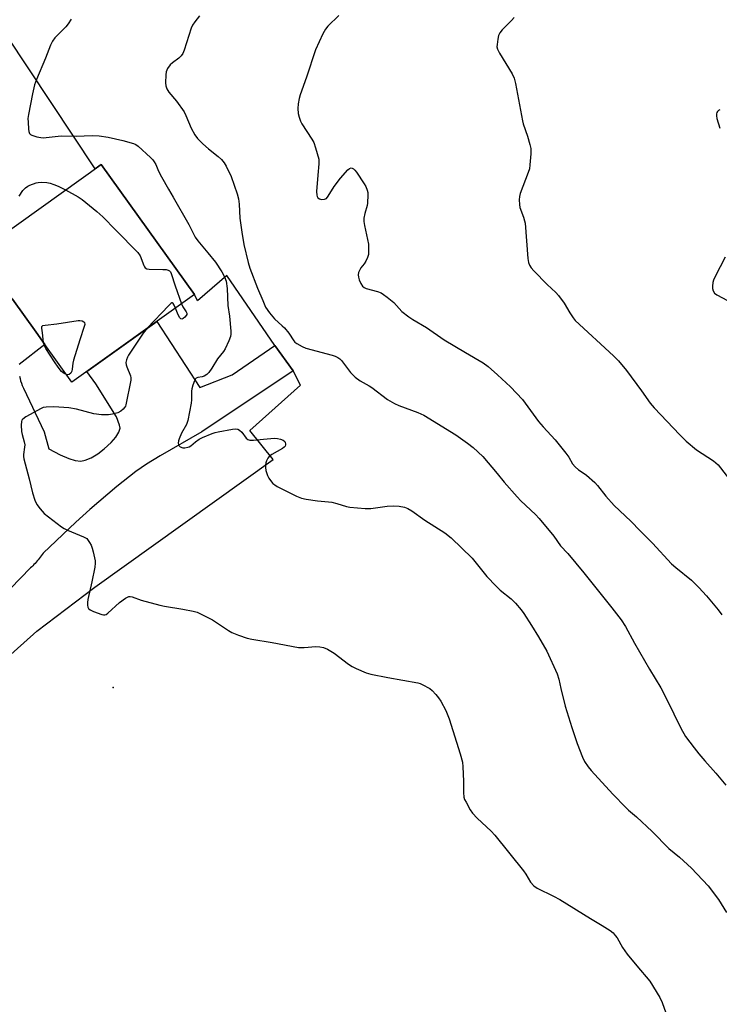
# Model space of a CAD drawing. Units: inches. Extents: x 1297764 to 1303764, y 533449 to 537449.
# Drawn here: x 1302534 to 1302793, y 535275 to 535639 of the extents above; entities that cross this region are included whole.
import ezdxf

# ---------------------------------------------------------------- set-up
doc = ezdxf.new("R2010")
doc.units = ezdxf.units.IN
doc.header["$MEASUREMENT"] = 0
for name, color, linetype in [('BLDG-Footprint', 5, 'Continuous'), ('ELEV-Spot Elevation', 7, 'Continuous'), ('NTRL-Pasture Land', 2, 'Continuous'), ('TRANS-Road', 130, 'Continuous'), ('Undefined', 1, 'Continuous')]:
    doc.layers.add(name, color=color, linetype=linetype)

msp = doc.modelspace()

# ---------------------------------------------------------------- linework, layer by layer
at = {"layer": 'BLDG-Footprint', "elevation": 448.55}
msp.add_lwpolyline([(1302598.75, 535537.48), (1302553.35, 535504.97), (1302543.37, 535518.91), (1302540.1, 535523.48), (1302531.31, 535535.75), (1302518.83, 535553.17), (1302564.23, 535585.68)], close=True, dxfattribs=at)
at = {"layer": 'ELEV-Spot Elevation'}
msp.add_point((1302568.68, 535391.93, 448.67), dxfattribs=at)
at = {"layer": 'NTRL-Pasture Land'}
msp.add_lwpolyline([(1302524.74, 535398.8), (1302540.37, 535412.73), (1302561.84, 535429.11), (1302627.94, 535476.38), (1302619.27, 535487.11), (1302638.1, 535503.87), (1302635.32, 535509.2), (1302628.59, 535518.57), (1302610.8, 535544.55), (1302599.88, 535535.13), (1302598.75, 535537.48), (1302564.23, 535585.68), (1302561.95, 535584.05), (1302520.98, 535645.67)], dxfattribs=at)
at = {"layer": 'TRANS-Road'}
for points in [[(1302531.31, 535535.75, 0), (1302540.1, 535523.48, 0), (1302543.37, 535518.91, 0), (1302533.8, 535511.59, 0)], [(1302533.98, 535507.2, 0), (1302534.16, 535506.33, 0), (1302534.39, 535505.48, 0), (1302534.66, 535504.64, 0), (1302534.98, 535503.82, 0), (1302535.34, 535503.02, 0), (1302535.44, 535502.83, 0), (1302543.09, 535486.63, 0), (1302544.82, 535480.29, 0), (1302549.08, 535478.07, 0), (1302552.21, 535476.69, 0), (1302554.53, 535475.99, 0), (1302556.65, 535475.77, 0), (1302558.3, 535476.08, 0), (1302560.56, 535477.04, 0), (1302562.97, 535478.5, 0), (1302565.35, 535480.3, 0), (1302567.86, 535482.61, 0), (1302569.6, 535484.6, 0), (1302570.76, 535486.43, 0), (1302571.19, 535487.93, 0), (1302570.94, 535489.14, 0), (1302569.91, 535492.12, 0), (1302562.28, 535504.33, 0), (1302558.92, 535508.96, 0), (1302584.77, 535527.47, 0), (1302600.73, 535503.04, 0), (1302612.73, 535507.75, 0), (1302628.59, 535518.57, 0), (1302635.32, 535509.2, 0), (1302601.5, 535486.63, 0), (1302586.11, 535477.76, 0), (1302580.99, 535474.58, 0), (1302577.06, 535471.93, 0), (1302569.99, 535466.38, 0), (1302560.03, 535457.9, 0), (1302554.77, 535453.09, 0), (1302542.71, 535441.61, 0), (1302542.37, 535441.12, 0), (1302542.02, 535440.64, 0), (1302541.65, 535440.17, 0), (1302541.28, 535439.69, 0), (1302540.9, 535439.23, 0), (1302540.52, 535438.77, 0), (1302540.12, 535438.33, 0), (1302539.72, 535437.88, 0), (1302539.31, 535437.45, 0), (1302538.89, 535437.02, 0), (1302538.47, 535436.6, 0), (1302538.04, 535436.18, 0), (1302511.85, 535409.27, 0)]]:
    msp.add_polyline3d(points, dxfattribs=at)
at = {"layer": 'Undefined'}
for points, elevation in [([(1302553.14, 535639.45), (1302552.01, 535637.75), (1302551.08, 535636.6), (1302548.03, 535633.58), (1302547.04, 535632.51), (1302546.24, 535631.35), (1302545.43, 535629.88), (1302543.56, 535624.97), (1302540.3, 535617.15), (1302539.56, 535615.15), (1302538.75, 535611.78), (1302537.27, 535604.19), (1302537.07, 535602.74), (1302537.11, 535601.29), (1302537.34, 535598.67), (1302537.47, 535597.83), (1302537.71, 535597.09), (1302538.02, 535596.73), (1302538.47, 535596.47), (1302540.41, 535595.88), (1302541.86, 535595.58), (1302542.72, 535595.52), (1302549.44, 535596.23), (1302554.94, 535596.12), (1302560.86, 535596.36), (1302563.46, 535596.31), (1302566.76, 535595.8), (1302572.18, 535594.56), (1302576.13, 535593.45), (1302577.11, 535593.03), (1302577.97, 535592.46), (1302582.54, 535588.18), (1302583.36, 535587.32), (1302583.87, 535586.63), (1302584.42, 535585.64), (1302585.5, 535583.21), (1302586.6, 535581.13), (1302589.13, 535576.48), (1302590.9, 535573.55), (1302596.69, 535563.37), (1302598.97, 535558.74), (1302599.99, 535557.34), (1302603.73, 535552.93), (1302606.53, 535549.46), (1302608.9, 535545.82), (1302609.91, 535544.07), (1302610.47, 535542.41), (1302610.91, 535539.66), (1302611.15, 535533.44), (1302611.72, 535529.46), (1302612.22, 535523.94), (1302612.26, 535522.78), (1302612.15, 535521.93), (1302611.53, 535520.28), (1302610.14, 535517.32), (1302609.47, 535516.37), (1302607.28, 535513.67), (1302605.19, 535510.19), (1302604.11, 535508.6), (1302603.34, 535507.81), (1302602.4, 535507.21), (1302601.6, 535506.98), (1302600.05, 535506.78), (1302599.44, 535506.54), (1302599.1, 535506.2), (1302598.72, 535505.51), (1302598.12, 535503.92), (1302597.75, 535502.55), (1302597.67, 535501.67), (1302597.65, 535498.43), (1302597.57, 535497.25), (1302596.25, 535490.85), (1302595.76, 535489.29), (1302594.02, 535486.1), (1302593.07, 535484.01), (1302592.85, 535483.22), (1302592.77, 535482.45), (1302592.81, 535481.97), (1302593, 535481.57), (1302593.52, 535481.09), (1302594.43, 535480.7), (1302595.24, 535480.68), (1302596.33, 535480.88), (1302596.85, 535481.07), (1302597.47, 535481.43), (1302599.13, 535482.96), (1302600.47, 535483.87), (1302601.8, 535484.49), (1302605.33, 535485.95), (1302606.44, 535486.33), (1302607.58, 535486.6), (1302612.82, 535487.54), (1302613.96, 535487.68), (1302614.77, 535487.61), (1302615.49, 535487.23), (1302616.32, 535486.44), (1302617.95, 535484.3), (1302618.55, 535483.81), (1302619.25, 535483.54), (1302619.77, 535483.47), (1302620.61, 535483.5), (1302624.33, 535483.93), (1302628.42, 535484.27), (1302629.56, 535484.2), (1302630.63, 535483.92), (1302631.62, 535483.51), (1302632.19, 535483.07), (1302632.39, 535482.67), (1302632.47, 535482.21), (1302632.45, 535481.75), (1302632.31, 535481.32), (1302632.02, 535480.94), (1302631.4, 535480.45), (1302627.38, 535478.21), (1302626.47, 535477.53), (1302625.99, 535476.87), (1302625.48, 535475.86), (1302625.19, 535475.08), (1302625.03, 535474.26), (1302625.05, 535473.43), (1302625.25, 535472.33), (1302625.86, 535470.45), (1302626.31, 535469.42), (1302626.93, 535468.53), (1302627.84, 535467.52), (1302628.49, 535466.96), (1302629.46, 535466.3), (1302636.58, 535462.76), (1302638.46, 535462), (1302640.14, 535461.66), (1302644.39, 535460.99), (1302648.47, 535460.71), (1302649.61, 535460.56), (1302651.45, 535460.09), (1302655.13, 535458.92), (1302656.28, 535458.67), (1302661.96, 535458.27), (1302664.05, 535458.21), (1302670.09, 535459.06), (1302672.33, 535459.25), (1302674.59, 535459.07), (1302676.54, 535458.74), (1302677.85, 535458.22), (1302679.34, 535457.39), (1302684.06, 535453.94), (1302691.5, 535449.24), (1302693.91, 535447.3), (1302701.57, 535439.82), (1302707.07, 535433.02), (1302710.52, 535429.4), (1302712, 535427.99), (1302716.03, 535424.76), (1302717.72, 535423.13), (1302719.73, 535420.67), (1302720.76, 535419.27), (1302723.64, 535414.89), (1302726.25, 535410.62), (1302729.24, 535405.3), (1302733.15, 535396.96), (1302733.75, 535394.99), (1302734.49, 535391.5), (1302736.11, 535384.97), (1302738.49, 535377.06), (1302740.48, 535371.16), (1302742.53, 535366.06), (1302743.28, 535364.49), (1302744.6, 535362.5), (1302745.7, 535361.13), (1302753.68, 535352.39), (1302758.51, 535347.4), (1302759.55, 535346.42), (1302762.46, 535344.04), (1302768.32, 535338.54), (1302774.49, 535332.27), (1302778.38, 535329), (1302782.85, 535325.02), (1302789, 535318.47), (1302792.89, 535313.43), (1302795.84, 535308.61)], 446), ([(1302717.17, 535640.12), (1302716.22, 535639.03), (1302713.94, 535636.8), (1302712.8, 535635.52), (1302711.93, 535634.41), (1302711.42, 535633.44), (1302711.11, 535632.06), (1302710.86, 535630.06), (1302710.82, 535629.22), (1302710.96, 535628.4), (1302711.77, 535626.84), (1302716.48, 535619.24), (1302717.23, 535617.67), (1302717.69, 535615.66), (1302720.21, 535601.79), (1302720.54, 535600.66), (1302722.14, 535596.17), (1302723.03, 535593.01), (1302723.34, 535591.56), (1302723.4, 535590.7), (1302723.36, 535589.54), (1302723.04, 535585.47), (1302722.84, 535584.03), (1302722.39, 535582.63), (1302719.43, 535574.88), (1302719.1, 535573.77), (1302719, 535572.61), (1302719.11, 535570.84), (1302719.3, 535569.67), (1302720.65, 535566.14), (1302721.06, 535564.77), (1302721.23, 535563.93), (1302722.26, 535550.85), (1302722.49, 535549.38), (1302722.89, 535548.32), (1302723.51, 535547.36), (1302724.5, 535546.27), (1302729.43, 535541.17), (1302732.59, 535538.21), (1302733.61, 535537.1), (1302735.7, 535534.3), (1302737.77, 535530.75), (1302739.07, 535528.8), (1302739.81, 535527.88), (1302753.93, 535514.77), (1302755.79, 535512.89), (1302758.74, 535509.3), (1302764.32, 535501.8), (1302767.52, 535497.25), (1302768.98, 535495.52), (1302778.53, 535485.5), (1302780.87, 535483.19), (1302784.77, 535479.96), (1302791.03, 535475.86), (1302791.94, 535475.16), (1302792.69, 535474.42), (1302799.51, 535465.57)], 440), ([(1302793.32, 535605.93), (1302792.88, 535605.67), (1302792.54, 535605.33), (1302792.3, 535604.9), (1302792.14, 535604.42), (1302792.11, 535603.61), (1302792.28, 535602.74), (1302793.33, 535599.11)], 438), ([(1302551, 535576.2), (1302555.64, 535573.62), (1302557.15, 535572.68), (1302562.66, 535568.23), (1302564.82, 535566.27), (1302569.58, 535561.35), (1302577.81, 535553.06), (1302578.64, 535551.82), (1302579.98, 535548.24), (1302580.23, 535547.74), (1302580.55, 535547.33), (1302581.15, 535546.99), (1302581.98, 535546.84), (1302587.1, 535546.79), (1302588.28, 535546.72), (1302589, 535546.53), (1302589.51, 535546.21), (1302589.83, 535545.85), (1302590.11, 535545.29), (1302591.59, 535540.75), (1302593.92, 535534.02)], 448), ([(1302795.32, 535551.36), (1302791.58, 535544.09), (1302790.99, 535542.76), (1302790.78, 535541.94), (1302790.66, 535540.53), (1302790.68, 535539.69), (1302790.86, 535538.89), (1302791.42, 535537.95), (1302792.2, 535537.3), (1302798.08, 535534.32)], 438), ([(1302591.69, 535532.42), (1302591.2, 535533.55), (1302590.83, 535534.17), (1302590.54, 535534.36), (1302590.38, 535534.36), (1302590.01, 535534.16), (1302589.22, 535533.42), (1302581.3, 535524.98)], 448), ([(1302593.92, 535534.02), (1302594.44, 535532.97), (1302595.72, 535531.12), (1302595.97, 535530.51), (1302595.95, 535530.1), (1302595.73, 535529.68), (1302595.22, 535529.08), (1302594.63, 535528.58), (1302594.04, 535528.38), (1302593.69, 535528.52), (1302593.37, 535528.82), (1302592.68, 535530.01), (1302591.69, 535532.42)], 448), ([(1302581.3, 535524.98), (1302579.79, 535523.14), (1302574.36, 535515.03), (1302573.96, 535514.32), (1302573.58, 535513.3), (1302573.37, 535512.27), (1302573.45, 535511.46), (1302573.72, 535510.65), (1302575.06, 535507.39), (1302575.25, 535506.56), (1302575.23, 535505.7), (1302573.39, 535496.6), (1302573.19, 535496.06), (1302572.91, 535495.59), (1302572.37, 535494.99), (1302571.52, 535494.29), (1302570.33, 535493.6), (1302568.36, 535493.12), (1302566.93, 535492.95), (1302564.35, 535492.93), (1302561.53, 535493.31), (1302555.12, 535494.95), (1302552.22, 535495.5), (1302546.66, 535495.91), (1302543.83, 535495.78), (1302542.75, 535495.57), (1302541.95, 535495.25), (1302536.32, 535492.12), (1302535.17, 535491.34), (1302534.84, 535490.94), (1302534.66, 535490.47), (1302534.56, 535489.07), (1302534.66, 535486.74), (1302534.89, 535485.61), (1302535.69, 535482.85), (1302535.88, 535481.74), (1302535.82, 535480.87), (1302535.41, 535478.26), (1302535.41, 535477.42), (1302535.53, 535476.57), (1302537.54, 535469.18), (1302538.77, 535463.99), (1302539.69, 535461.29), (1302540.37, 535459.73), (1302541.57, 535458.09), (1302543.14, 535456.37), (1302549.48, 535451.44), (1302550.48, 535450.83), (1302551.77, 535450.19), (1302557.68, 535447.74), (1302558.44, 535447.36), (1302558.89, 535447.04), (1302559.44, 535446.39), (1302559.9, 535445.65), (1302560.46, 535444.61), (1302560.91, 535443.55), (1302561.3, 535442.18), (1302561.8, 535439.91), (1302561.99, 535438.78), (1302562.02, 535437.92), (1302561.82, 535436.49), (1302560.74, 535431.02), (1302559.27, 535424.56), (1302559.17, 535423.45), (1302559.18, 535422.37), (1302559.3, 535421.62), (1302559.48, 535421.19), (1302560.08, 535420.69), (1302561.41, 535420.08), (1302564.51, 535418.91), (1302565.05, 535418.78), (1302565.57, 535418.78), (1302566.04, 535418.96), (1302566.71, 535419.42), (1302571.03, 535423.33), (1302573.23, 535425.04), (1302573.93, 535425.42), (1302574.42, 535425.55), (1302574.92, 535425.58), (1302575.68, 535425.48), (1302579.08, 535424.22), (1302585.91, 535422.38), (1302587.62, 535422.04), (1302594.49, 535420.95), (1302598.28, 535420.15), (1302599.71, 535419.76), (1302601.55, 535418.94), (1302605.4, 535416.97), (1302611.36, 535413), (1302612.64, 535412.23), (1302615.02, 535411.26), (1302618.26, 535410.13), (1302619.98, 535409.8), (1302627.49, 535408.62), (1302637.24, 535406.77), (1302639.35, 535406.69), (1302643.78, 535407.14), (1302645.17, 535407), (1302646.55, 535406.71), (1302648.08, 535406.05), (1302650.52, 535404.65), (1302655.85, 535400.59), (1302657.21, 535399.67), (1302658.72, 535398.9), (1302662.4, 535397.3), (1302664.06, 535396.82), (1302670.36, 535395.59), (1302681.53, 535393.68), (1302682.36, 535393.42), (1302683.14, 535393.06), (1302685.9, 535391.5), (1302686.76, 535390.78), (1302688.12, 535389.35), (1302689.17, 535388.09), (1302690.05, 535386.87), (1302691.86, 535383.41), (1302693.09, 535380.32), (1302697.23, 535367.3), (1302698, 535364.3), (1302698.17, 535362.54), (1302698.38, 535357.16), (1302698.37, 535352.99), (1302698.57, 535351.24), (1302698.84, 535350.42), (1302699.36, 535349.38), (1302700.92, 535346.55), (1302701.71, 535345.33), (1302703.46, 535343.51), (1302708.72, 535338.67), (1302710.05, 535337.21), (1302720.61, 535323.94), (1302721.46, 535322.74), (1302723.27, 535319.83), (1302724.51, 535318.4), (1302725.69, 535317.61), (1302731.81, 535314.63), (1302734.11, 535313.32), (1302745.45, 535306.27), (1302749.83, 535303.74), (1302752.71, 535301.86), (1302753.82, 535300.96), (1302754.6, 535300.08), (1302755.31, 535299.13), (1302757.37, 535295.54), (1302758.99, 535293.14), (1302762.58, 535288.81), (1302767.46, 535283.15), (1302771.14, 535277.09), (1302772.02, 535275.24), (1302773.33, 535271.36)], 448), ([(1302542.81, 535519.7), (1302542.44, 535523.3), (1302542.18, 535525.02), (1302542.29, 535525.59), (1302542.65, 535525.96), (1302543.44, 535526.15), (1302547.82, 535526.57), (1302555.73, 535527.83), (1302556.31, 535527.83), (1302557.12, 535527.67), (1302557.79, 535527.37), (1302558.08, 535527.07), (1302558.14, 535526.39), (1302557.94, 535525.58), (1302556.31, 535520.73), (1302553.97, 535513.19), (1302553.73, 535512.06), (1302553.49, 535509.82), (1302553.31, 535509.03), (1302552.92, 535508.35), (1302552.33, 535507.86), (1302551.88, 535507.71), (1302551.32, 535507.81)], 450), ([(1302551.32, 535507.81), (1302550.46, 535508.26), (1302549.56, 535508.97), (1302548.25, 535510.6), (1302546.89, 535512.55), (1302543.73, 535517.51), (1302543.19, 535518.54), (1302542.81, 535519.7)], 450)]:
    msp.add_lwpolyline(points, dxfattribs=dict(at, elevation=elevation))
for points in [[(1302600.66, 535640.67, 444), (1302598.85, 535638.43, 444), (1302598.04, 535637.22, 444), (1302597.57, 535636.14, 444), (1302595.01, 535628.05, 444), (1302594.48, 535626.77, 444), (1302593.82, 535625.86, 444), (1302593.02, 535625.06, 444), (1302590.66, 535623.33, 444), (1302589.81, 535622.58, 444), (1302588.84, 535621.26, 444), (1302588.47, 535620.55, 444), (1302588.3, 535620.02, 444), (1302588.15, 535618.86, 444), (1302588.07, 535615.87, 444), (1302588.21, 535614.72, 444), (1302588.57, 535613.7, 444), (1302589.28, 535612.49, 444), (1302592.16, 535609.11, 444), (1302594.95, 535605.11, 444), (1302595.6, 535603.8, 444), (1302597.52, 535599.1, 444), (1302598.88, 535596.6, 444), (1302599.88, 535595.24, 444), (1302601.88, 535593.25, 444), (1302604, 535591.42, 444), (1302607.54, 535588.66, 444), (1302608.77, 535587.52, 444), (1302609.78, 535586.22, 444), (1302610.54, 535585.08, 444), (1302612.33, 535581.2, 444), (1302614.6, 535574.82, 444), (1302615.13, 535572.89, 444), (1302615.36, 535570.94, 444), (1302615.61, 535565.75, 444), (1302616.33, 535560.57, 444), (1302617.08, 535556.01, 444), (1302618.62, 535549.32, 444), (1302619.31, 535547.22, 444), (1302622.13, 535539.78, 444), (1302624.03, 535535.21, 444), (1302625.13, 535532.84, 444), (1302626.62, 535530.69, 444), (1302628.44, 535528.44, 444), (1302631.31, 535525.93, 444), (1302632.13, 535525.12, 444), (1302633.67, 535523.12, 444), (1302635.62, 535520.28, 444), (1302636, 535519.85, 444), (1302636.66, 535519.33, 444), (1302638.64, 535518.21, 444), (1302639.96, 535517.63, 444), (1302649.74, 535515.02, 444), (1302650.84, 535514.67, 444), (1302651.88, 535514.17, 444), (1302652.6, 535513.68, 444), (1302653.23, 535513.08, 444), (1302656.56, 535508.57, 444), (1302657.15, 535507.91, 444), (1302658.25, 535506.91, 444), (1302660.13, 535505.47, 444), (1302663.43, 535503.68, 444), (1302664.51, 535503, 444), (1302670.32, 535498.61, 444), (1302672.85, 535497.1, 444), (1302674.42, 535496.31, 444), (1302681.5, 535493.81, 444), (1302683.78, 535492.76, 444), (1302695.53, 535485.49, 444), (1302699.94, 535482.47, 444), (1302701.95, 535480.77, 444), (1302705.64, 535477.43, 444), (1302710.87, 535471.18, 444), (1302713.46, 535467.92, 444), (1302718.24, 535462.54, 444), (1302719.62, 535461.1, 444), (1302725.04, 535455.99, 444), (1302726.43, 535454.5, 444), (1302731.87, 535448.02, 444), (1302734.38, 535444.34, 444), (1302737.07, 535441.55, 444), (1302742.93, 535434.44, 444), (1302753.42, 535421.39, 444), (1302756.79, 535416.96, 444), (1302758.39, 535414.49, 444), (1302761.77, 535408.31, 444), (1302767.35, 535398.64, 444), (1302771.45, 535391.79, 444), (1302773.73, 535387.49, 444), (1302778.87, 535376.79, 444), (1302780.63, 535373.8, 444), (1302783.8, 535369.51, 444), (1302785.59, 535367.29, 444), (1302787.77, 535364.72, 444), (1302791.91, 535360.22, 444), (1302795.56, 535355.77, 444)], [(1302652.29, 535640.85, 442), (1302648.22, 535636.94, 442), (1302647.28, 535635.82, 442), (1302646.32, 535634, 442), (1302643.57, 535628.1, 442), (1302640.31, 535617.94, 442), (1302637.97, 535611.48, 442), (1302637.53, 535610.07, 442), (1302637.16, 535608.08, 442), (1302637.03, 535606.33, 442), (1302637.12, 535604.56, 442), (1302637.5, 535603.13, 442), (1302638, 535601.73, 442), (1302638.52, 535600.68, 442), (1302642.24, 535595.03, 442), (1302642.96, 535593.76, 442), (1302643.62, 535591.83, 442), (1302644.78, 535587.61, 442), (1302644.87, 535586.77, 442), (1302644.84, 535585.93, 442), (1302644.41, 535581.7, 442), (1302643.98, 535575.67, 442), (1302644.1, 535574.26, 442), (1302644.26, 535573.73, 442), (1302644.51, 535573.33, 442), (1302645.14, 535572.86, 442), (1302645.81, 535572.69, 442), (1302646.91, 535572.74, 442), (1302647.62, 535573.07, 442), (1302648.35, 535573.9, 442), (1302650.55, 535577.49, 442), (1302652.83, 535580.59, 442), (1302655.53, 535583.61, 442), (1302656.16, 535584.12, 442), (1302656.81, 535584.35, 442), (1302657.24, 535584.3, 442), (1302657.65, 535584.06, 442), (1302658.22, 535583.48, 442), (1302658.75, 535582.79, 442), (1302661.63, 535578.49, 442), (1302662.19, 535577.46, 442), (1302662.74, 535576.12, 442), (1302662.93, 535575.28, 442), (1302662.99, 535574.44, 442), (1302662.85, 535571.29, 442), (1302662.7, 535570.46, 442), (1302661.81, 535567.47, 442), (1302661.56, 535565.7, 442), (1302661.51, 535564.52, 442), (1302661.72, 535563.07, 442), (1302663.17, 535556.17, 442), (1302663.26, 535554.39, 442), (1302663.17, 535552.32, 442), (1302662.88, 535551.19, 442), (1302662.22, 535549.86, 442), (1302661.59, 535548.87, 442), (1302660.39, 535547.34, 442), (1302659.96, 535546.63, 442), (1302659.56, 535545.59, 442), (1302659.4, 535544.78, 442), (1302659.47, 535543.96, 442), (1302659.8, 535542.87, 442), (1302660.36, 535541.52, 442), (1302660.95, 535540.57, 442), (1302661.6, 535540.04, 442), (1302662.37, 535539.67, 442), (1302666.58, 535538.59, 442), (1302667.86, 535538.08, 442), (1302668.83, 535537.54, 442), (1302670.18, 535536.5, 442), (1302672.56, 535534.47, 442), (1302675.62, 535531.2, 442), (1302678.21, 535529.25, 442), (1302679.68, 535528.27, 442), (1302684.73, 535525.27, 442), (1302691.25, 535520.73, 442), (1302699.13, 535516, 442), (1302705.65, 535512.23, 442), (1302707.53, 535510.84, 442), (1302711.04, 535507.73, 442), (1302715.78, 535503.23, 442), (1302720.27, 535498.54, 442), (1302726.25, 535490.43, 442), (1302727.93, 535488.44, 442), (1302732.34, 535483.63, 442), (1302736.35, 535478.67, 442), (1302737.38, 535477.27, 442), (1302738.8, 535474.79, 442), (1302739.73, 535473.68, 442), (1302741, 535472.53, 442), (1302743.08, 535471.23, 442), (1302744, 535470.55, 442), (1302747.06, 535467.9, 442), (1302748.04, 535466.79, 442), (1302751.18, 535462.8, 442), (1302754.22, 535459.29, 442), (1302760.41, 535453.51, 442), (1302763.85, 535449.93, 442), (1302768.44, 535445.33, 442), (1302775.48, 535437.69, 442), (1302777.03, 535436.31, 442), (1302782.88, 535431.65, 442), (1302785.59, 535428.98, 442), (1302788.45, 535425.8, 442), (1302791.48, 535422.21, 442), (1302792.78, 535420.62, 442), (1302794.08, 535418.84, 442)], [(1302533.82, 535573.86, 448), (1302535.15, 535575.99, 448), (1302536.12, 535576.96, 448), (1302537.02, 535577.61, 448), (1302537.74, 535578.01, 448), (1302540.1, 535578.84, 448), (1302540.91, 535579.01, 448), (1302542.08, 535579.05, 448), (1302544.14, 535578.92, 448), (1302545.3, 535578.75, 448), (1302546.68, 535578.29, 448), (1302548.31, 535577.61, 448), (1302551, 535576.2, 448)]]:
    msp.add_polyline3d(points, dxfattribs=at)

doc.saveas('drawing.dxf')
